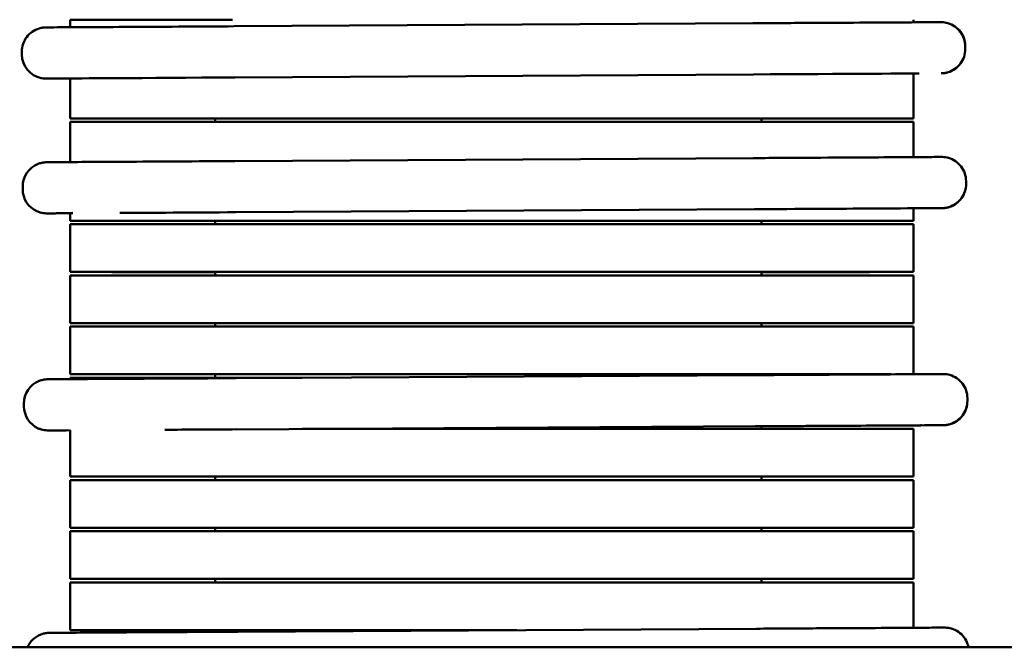
# Model space of a CAD drawing. Units: inches. Extents: x 1 to 43, y 0.5 to 33.5.
# Drawn here: x 22.4 to 23.8, y 13.4 to 14.3 of the extents above; entities that cross this region are included whole.
import ezdxf

# ---------------------------------------------------------------- set-up
doc = ezdxf.new("R2010")
doc.units = ezdxf.units.IN
doc.header["$LTSCALE"] = 2
doc.header["$MEASUREMENT"] = 0
doc.layers.add('Visible (ANSI)', color=7, linetype='Continuous', lineweight=50)

msp = doc.modelspace()

# ---------------------------------------------------------------- linework, layer by layer
at = {"layer": 'Visible (ANSI)'}
for p, q in [((22.426, 14.3333), (22.426, 14.3443)), ((22.6628, 14.3347), (23.4128, 14.3391)), ((23.6452, 14.3405), (23.6452, 14.3443)), ((22.3559, 14.2981), (22.3559, 14.2981)), ((22.356, 14.2939), (22.3559, 14.2979)), ((23.7201, 14.3019), (23.72, 14.3059)), ((23.7201, 14.3019), (23.7201, 14.3059)), ((22.356, 14.2939), (22.356, 14.2939)), ((23.6452, 14.2013), (23.6452, 14.2665)), ((23.6536, 14.2665), (23.6536, 14.2665)), ((22.4244, 14.2593), (22.4244, 14.2593)), ((22.426, 14.2013), (22.426, 14.2593)), ((22.664, 14.2607), (23.414, 14.2651)), ((22.426, 14.2013), (22.426, 14.2013)), ((22.426, 14.1383), (22.426, 14.1963)), ((22.4942, 14.2013), (22.4942, 14.2013)), ((22.4992, 14.2013), (22.4992, 14.2013)), ((22.4992, 14.2013), (22.4992, 14.2013)), ((22.5674, 14.2013), (22.5674, 14.2013)), ((22.5724, 14.2013), (22.5724, 14.2013)), ((22.5724, 14.2013), (22.5724, 14.2013)), ((22.6356, 14.2013), (22.6356, 14.1963)), ((22.6356, 14.2013), (22.6356, 14.2013)), ((23.4106, 14.2013), (22.6606, 14.2013)), ((23.4106, 14.2013), (22.6606, 14.2013)), ((23.4106, 14.2013), (22.6606, 14.2013)), ((22.6606, 14.2013), (23.4106, 14.2013)), ((23.4106, 14.1963), (22.6606, 14.1963)), ((23.4256, 14.1963), (23.4256, 14.2013)), ((23.4356, 14.2013), (23.4356, 14.2013)), ((23.4988, 14.2013), (23.4988, 14.2013)), ((23.4988, 14.2013), (23.4988, 14.2013)), ((23.5038, 14.2013), (23.5038, 14.2013)), ((23.572, 14.2013), (23.572, 14.2013)), ((23.572, 14.2013), (23.572, 14.2013)), ((23.577, 14.2013), (23.577, 14.2013)), ((23.6452, 14.2013), (23.6452, 14.2013)), ((23.6452, 14.1455), (23.6452, 14.1963)), ((22.664, 14.1397), (23.414, 14.1441)), ((22.3793, 14.1356), (22.3793, 14.1357)), ((23.7213, 14.1069), (23.7213, 14.1109)), ((22.3571, 14.0989), (22.3571, 14.1029)), ((22.6652, 14.0657), (23.4152, 14.0701)), ((23.6452, 14.0533), (23.6452, 14.0714)), ((23.6548, 14.0715), (23.6547, 14.0715)), ((22.4255, 14.0643), (22.4256, 14.0643)), ((22.426, 14.0533), (22.426, 14.0643)), ((22.426, 14.0533), (22.426, 14.0533)), ((22.4942, 14.0533), (22.4942, 14.0533)), ((22.4992, 14.0533), (22.4992, 14.0533)), ((22.4992, 14.0533), (22.4992, 14.0533)), ((22.5674, 14.0533), (22.5674, 14.0533)), ((22.5724, 14.0533), (22.5724, 14.0533)), ((22.5724, 14.0533), (22.5724, 14.0533)), ((22.6356, 14.0533), (22.6356, 14.0483)), ((22.6356, 14.0533), (22.6356, 14.0533)), ((23.4106, 14.0533), (22.6606, 14.0533)), ((23.4106, 14.0533), (22.6606, 14.0533)), ((23.4106, 14.0533), (22.6606, 14.0533)), ((22.6606, 14.0533), (23.4106, 14.0533)), ((23.4256, 14.0483), (23.4256, 14.0533)), ((23.4356, 14.0533), (23.4356, 14.0533)), ((23.4988, 14.0533), (23.4988, 14.0533)), ((23.4988, 14.0533), (23.4988, 14.0533)), ((23.5038, 14.0533), (23.5038, 14.0533)), ((23.572, 14.0533), (23.572, 14.0533)), ((23.572, 14.0533), (23.572, 14.0533)), ((23.577, 14.0533), (23.577, 14.0533)), ((23.6452, 14.0533), (23.6452, 14.0533)), ((22.426, 13.9793), (22.426, 14.0483)), ((23.4106, 14.0483), (22.6606, 14.0483)), ((23.6452, 13.9793), (23.6452, 14.0483)), ((22.426, 13.9793), (22.426, 13.9793)), ((22.426, 13.9053), (22.426, 13.9743)), ((22.4942, 13.9793), (22.4942, 13.9793)), ((22.4992, 13.9793), (22.4992, 13.9793)), ((22.4992, 13.9793), (22.4992, 13.9793)), ((22.5674, 13.9793), (22.5674, 13.9793)), ((22.5724, 13.9793), (22.5724, 13.9793)), ((22.5724, 13.9793), (22.5724, 13.9793)), ((22.6356, 13.9793), (22.6356, 13.9743)), ((22.6356, 13.9793), (22.6356, 13.9793)), ((23.4106, 13.9793), (22.6606, 13.9793)), ((23.4106, 13.9793), (22.6606, 13.9793)), ((23.4106, 13.9793), (22.6606, 13.9793)), ((22.6606, 13.9793), (23.4106, 13.9793)), ((23.4106, 13.9743), (22.6606, 13.9743)), ((23.4256, 13.9743), (23.4256, 13.9793)), ((23.4356, 13.9793), (23.4356, 13.9793)), ((23.4988, 13.9793), (23.4988, 13.9793)), ((23.4988, 13.9793), (23.4988, 13.9793)), ((23.5038, 13.9793), (23.5038, 13.9793)), ((23.572, 13.9793), (23.572, 13.9793)), ((23.572, 13.9793), (23.572, 13.9793)), ((23.577, 13.9793), (23.577, 13.9793)), ((23.6452, 13.9793), (23.6452, 13.9793)), ((23.6452, 13.9053), (23.6452, 13.9743)), ((22.426, 13.9053), (22.426, 13.9053)), ((22.426, 13.8313), (22.426, 13.9003)), ((22.4942, 13.9053), (22.4942, 13.9053)), ((22.4992, 13.9053), (22.4992, 13.9053)), ((22.4992, 13.9053), (22.4992, 13.9053)), ((22.5674, 13.9053), (22.5674, 13.9053)), ((22.5724, 13.9053), (22.5724, 13.9053)), ((22.5724, 13.9053), (22.5724, 13.9053)), ((22.6356, 13.9053), (22.6356, 13.9003)), ((22.6356, 13.9053), (22.6356, 13.9053)), ((23.4106, 13.9053), (22.6606, 13.9053)), ((23.4106, 13.9053), (22.6606, 13.9053)), ((23.4106, 13.9053), (22.6606, 13.9053)), ((22.6606, 13.9053), (23.4106, 13.9053)), ((23.4106, 13.9003), (22.6606, 13.9003)), ((23.4256, 13.9003), (23.4256, 13.9053)), ((23.4356, 13.9053), (23.4356, 13.9053)), ((23.4988, 13.9053), (23.4988, 13.9053)), ((23.4988, 13.9053), (23.4988, 13.9053)), ((23.5038, 13.9053), (23.5038, 13.9053)), ((23.572, 13.9053), (23.572, 13.9053)), ((23.572, 13.9053), (23.572, 13.9053)), ((23.577, 13.9053), (23.577, 13.9053)), ((23.6452, 13.9053), (23.6452, 13.9053)), ((23.6452, 13.8315), (23.6452, 13.9003)), ((22.426, 13.8313), (22.426, 13.8313)), ((22.426, 13.8243), (22.426, 13.8263)), ((22.4942, 13.8313), (22.4942, 13.8313)), ((22.4992, 13.8313), (22.4992, 13.8313)), ((22.4992, 13.8313), (22.4992, 13.8313)), ((22.5674, 13.8313), (22.5674, 13.8313)), ((22.5724, 13.8313), (22.5724, 13.8313)), ((22.5724, 13.8313), (22.5724, 13.8313)), ((22.6356, 13.8313), (22.6356, 13.8263)), ((22.6356, 13.8313), (22.6356, 13.8313)), ((23.4106, 13.8313), (22.6606, 13.8313)), ((23.4106, 13.8313), (22.6606, 13.8313)), ((22.6606, 13.8313), (23.4106, 13.8313)), ((23.4106, 13.8313), (22.6606, 13.8313)), ((22.7614, 13.8263), (22.6606, 13.8263)), ((22.6659, 13.8257), (23.4159, 13.8301)), ((23.4256, 13.8302), (23.4256, 13.8313)), ((23.4356, 13.8313), (23.4356, 13.8313)), ((23.4988, 13.8313), (23.4988, 13.8313)), ((23.4988, 13.8313), (23.4988, 13.8313)), ((23.5038, 13.8313), (23.5038, 13.8313)), ((23.572, 13.8313), (23.572, 13.8313)), ((23.572, 13.8313), (23.572, 13.8313)), ((23.577, 13.8313), (23.577, 13.8313)), ((22.3811, 13.8217), (22.3812, 13.8217)), ((23.7231, 13.7929), (23.7231, 13.7969)), ((22.359, 13.7849), (22.3589, 13.7889)), ((22.667, 13.7517), (23.417, 13.7561)), ((23.4256, 13.7523), (23.4256, 13.7562)), ((23.6452, 13.7573), (23.6452, 13.7575)), ((23.6452, 13.7573), (23.6452, 13.7573)), ((23.6566, 13.7575), (23.6565, 13.7575)), ((22.426, 13.6833), (22.426, 13.7503)), ((23.4106, 13.7523), (22.7618, 13.7523)), ((23.6452, 13.6833), (23.6452, 13.7523)), ((22.426, 13.6833), (22.426, 13.6833)), ((22.4942, 13.6833), (22.4942, 13.6833)), ((22.4992, 13.6833), (22.4992, 13.6833)), ((22.4992, 13.6833), (22.4992, 13.6833)), ((22.5674, 13.6833), (22.5674, 13.6833)), ((22.5724, 13.6833), (22.5724, 13.6833)), ((22.5724, 13.6833), (22.5724, 13.6833)), ((22.6356, 13.6833), (22.6356, 13.6783)), ((22.6356, 13.6833), (22.6356, 13.6833)), ((23.4106, 13.6833), (22.6606, 13.6833)), ((23.4106, 13.6833), (22.6606, 13.6833)), ((22.6606, 13.6833), (23.4106, 13.6833)), ((23.4106, 13.6833), (22.6606, 13.6833)), ((23.4256, 13.6783), (23.4256, 13.6833)), ((23.4356, 13.6833), (23.4356, 13.6833)), ((23.4988, 13.6833), (23.4988, 13.6833)), ((23.4988, 13.6833), (23.4988, 13.6833)), ((23.5038, 13.6833), (23.5038, 13.6833)), ((23.572, 13.6833), (23.572, 13.6833)), ((23.572, 13.6833), (23.572, 13.6833)), ((23.577, 13.6833), (23.577, 13.6833)), ((23.6452, 13.6833), (23.6452, 13.6833)), ((22.426, 13.6093), (22.426, 13.6783)), ((23.4106, 13.6783), (22.6606, 13.6783)), ((23.6452, 13.6093), (23.6452, 13.6783)), ((22.426, 13.6093), (22.426, 13.6093)), ((22.426, 13.5353), (22.426, 13.6043)), ((22.4942, 13.6093), (22.4942, 13.6093)), ((22.4992, 13.6093), (22.4992, 13.6093)), ((22.4992, 13.6093), (22.4992, 13.6093)), ((22.5674, 13.6093), (22.5674, 13.6093)), ((22.5724, 13.6093), (22.5724, 13.6093)), ((22.5724, 13.6093), (22.5724, 13.6093)), ((22.6356, 13.6093), (22.6356, 13.6043)), ((22.6356, 13.6093), (22.6356, 13.6093)), ((23.4106, 13.6093), (22.6606, 13.6093)), ((23.4106, 13.6093), (22.6606, 13.6093)), ((22.6606, 13.6093), (23.4106, 13.6093)), ((23.4106, 13.6093), (22.6606, 13.6093)), ((23.4106, 13.6043), (22.6606, 13.6043)), ((23.4256, 13.6043), (23.4256, 13.6093)), ((23.4356, 13.6093), (23.4356, 13.6093)), ((23.4988, 13.6093), (23.4988, 13.6093)), ((23.4988, 13.6093), (23.4988, 13.6093)), ((23.5038, 13.6093), (23.5038, 13.6093)), ((23.572, 13.6093), (23.572, 13.6093)), ((23.572, 13.6093), (23.572, 13.6093)), ((23.577, 13.6093), (23.577, 13.6093)), ((23.6452, 13.6093), (23.6452, 13.6093)), ((23.6452, 13.5353), (23.6452, 13.6043)), ((22.426, 13.5353), (22.426, 13.5353)), ((22.426, 13.4613), (22.426, 13.5303)), ((22.4942, 13.5353), (22.4942, 13.5353)), ((22.4992, 13.5353), (22.4992, 13.5353)), ((22.4992, 13.5353), (22.4992, 13.5353)), ((22.5674, 13.5353), (22.5674, 13.5353)), ((22.5724, 13.5353), (22.5724, 13.5353)), ((22.5724, 13.5353), (22.5724, 13.5353)), ((22.6356, 13.5353), (22.6356, 13.5303)), ((22.6356, 13.5353), (22.6356, 13.5353)), ((23.4106, 13.5353), (22.6606, 13.5353)), ((23.4106, 13.5353), (22.6606, 13.5353)), ((22.6606, 13.5353), (23.4106, 13.5353)), ((23.4106, 13.5353), (22.6606, 13.5353)), ((23.4106, 13.5303), (22.6606, 13.5303)), ((23.4256, 13.5303), (23.4256, 13.5353)), ((23.4356, 13.5353), (23.4356, 13.5353)), ((23.4988, 13.5353), (23.4988, 13.5353)), ((23.4988, 13.5353), (23.4988, 13.5353)), ((23.5038, 13.5353), (23.5038, 13.5353)), ((23.572, 13.5353), (23.572, 13.5353)), ((23.572, 13.5353), (23.572, 13.5353)), ((23.577, 13.5353), (23.577, 13.5353)), ((23.6452, 13.5353), (23.6452, 13.5353)), ((23.6452, 13.4647), (23.6452, 13.5303)), ((22.3833, 13.4549), (22.3833, 13.4549)), ((22.426, 13.4613), (22.426, 13.4613)), ((22.4942, 13.4613), (22.4942, 13.4613)), ((22.4992, 13.4613), (22.4992, 13.4613)), ((22.4992, 13.4613), (22.4992, 13.4613)), ((22.5674, 13.4613), (22.5674, 13.4613)), ((22.5724, 13.4613), (22.5724, 13.4613)), ((22.5724, 13.4613), (22.5724, 13.4613)), ((22.6356, 13.4613), (22.6356, 13.4587)), ((22.6356, 13.4613), (22.6356, 13.4613)), ((23.0709, 13.4613), (22.6606, 13.4613)), ((23.0716, 13.4613), (22.6606, 13.4613)), ((22.6606, 13.4613), (23.0719, 13.4613)), ((23.0712, 13.4613), (22.6606, 13.4613)), ((22.668, 13.4589), (23.418, 13.4633)), ((25.4208, 13.4364), (21.6528, 13.4364))]:
    msp.add_line(p, q, dxfattribs=at)
for centre, start, end in [((22.391, 14.2941), 180.3363, 258.5201), ((22.3921, 14.1031), 111.4895, 180.3363), ((22.3921, 14.0991), 180.3363, 245.9065), ((22.3939, 13.7891), 111.4895, 180.3363), ((22.394, 13.7851), 180.3363, 245.9065), ((22.3961, 13.4223), 111.4895, 156.2614)]:
    msp.add_arc(centre, 0.035, start, end, dxfattribs=at)
for centre, major_axis, start_param, end_param in [((22.6606, 14.3443), (-0.2346, 0), 4.712389, 6.283187), ((23.414, 14.2651), (0.2396, 0.0014), 6.283185, 7.853981), ((23.414, 14.2651), (0.2396, 0.0014), 6.01776, 6.283185), ((22.664, 14.2607), (-0.2396, -0.0014), 4.712389, 6.283185), ((22.664, 14.2607), (-0.2396, -0.0014), 6.283185, 6.398398), ((22.6606, 14.2013), (-0.2346, 0), 4.712385, 6.283177), ((22.6606, 14.2013), (-0.2346, 0), 6.283185, 7.747215), ((22.6606, 14.1963), (-0.2346, 0), 4.712389, 6.283187), ((22.6606, 14.2013), (-0.1664, 0), 4.712389, 6.283187), ((22.6606, 14.2013), (-0.1664, 0), 6.283163, 7.703159), ((22.6606, 14.2013), (-0.1614, 0), 4.712385, 6.283177), ((22.6606, 14.2013), (-0.1614, 0), 0, 1.415275), ((22.6606, 14.2013), (-0.0932, 0), 4.712389, 6.283187), ((22.6606, 14.2013), (-0.0932, 0), 6.283151, 7.582397), ((22.6606, 14.2013), (-0.0882, 0), 0, 1.28341), ((22.6606, 14.2013), (-0.0882, 0), 4.712383, 6.283174), ((22.6606, 14.2013), (-0.025, 0), 4.712389, 6.283189), ((23.4106, 14.2013), (0.0882, 0), 0.00002, 1.570796), ((23.4106, 14.2013), (0.025, 0), 0.000376, 1.570985), ((23.4106, 14.2013), (0.1614, 0), 0.000008, 1.570796), ((23.4106, 14.2013), (0.0932, 0), 0.000096, 1.570844), ((23.4106, 14.2013), (0.1664, 0), 0.00005, 1.570821), ((23.4106, 14.2013), (0.2346, 0), 0.000007, 1.570796), ((23.4106, 14.1963), (0.2346, 0), 0.000035, 1.570814), ((23.4106, 14.2013), (0.0882, 0), 4.883332, 6.283272), ((23.4106, 14.2013), (0.025, 0), 5.35589, 6.283185), ((23.4106, 14.2013), (0.1614, 0), 4.805482, 6.283229), ((23.4106, 14.2013), (0.0932, 0), 4.874036, 6.283185), ((23.4106, 14.2013), (0.1664, 0), 4.802656, 6.283185), ((23.4106, 14.2013), (0.2346, 0), 4.776386, 6.283215), ((23.4152, 14.0701), (0.2396, 0.0014), 6.28311, 7.853907), ((23.4151, 14.0701), (0.2396, 0.0014), 6.000121, 6.28311), ((22.6651, 14.0657), (-0.2396, -0.0014), 6.28311, 6.344068), ((22.6652, 14.0657), (-0.2396, -0.0014), 6.098968, 6.28311), ((22.6606, 14.0533), (-0.2346, 0), 4.712385, 6.283177), ((22.6606, 14.0533), (-0.2346, 0), 0, 1.464029), ((22.6606, 14.0533), (-0.1664, 0), 4.712389, 6.283187), ((22.6606, 14.0533), (-0.1664, 0), 6.28316, 7.703157), ((22.6652, 14.0657), (0.2396, 0.0014), 1.570781, 2.345788), ((22.6606, 14.0533), (-0.1614, 0), 4.712385, 6.283177), ((22.6606, 14.0533), (-0.1614, 0), 0, 1.415275), ((22.6606, 14.0533), (-0.0932, 0), 4.712389, 6.283187), ((22.6606, 14.0533), (-0.0932, 0), 6.283151, 7.582397), ((22.6606, 14.0533), (-0.0882, 0), 0, 1.28341), ((22.6606, 14.0533), (-0.0882, 0), 4.712383, 6.283174), ((22.6606, 14.0533), (-0.025, 0), 4.712389, 6.283189), ((23.4106, 14.0533), (0.0882, 0), 0.00002, 1.570796), ((23.4106, 14.0533), (0.025, 0), 0.000376, 1.570985), ((23.4106, 14.0533), (0.1614, 0), 0.000008, 1.570796), ((23.4106, 14.0533), (0.0932, 0), 0.000096, 1.570844), ((23.4106, 14.0533), (0.1664, 0), 0.00005, 1.570821), ((23.4106, 14.0533), (0.2346, 0), 0.000007, 1.570796), ((23.4106, 14.0533), (0.0882, 0), 4.883335, 6.283277), ((23.4106, 14.0533), (0.025, 0), 5.35589, 6.283185), ((23.4106, 14.0533), (0.1614, 0), 4.805484, 6.283232), ((23.4106, 14.0533), (0.0932, 0), 4.874036, 6.283185), ((23.4106, 14.0533), (0.1664, 0), 4.802656, 6.283185), ((23.4106, 14.0533), (0.2346, 0), 4.776386, 6.283215), ((22.6606, 14.0483), (-0.2346, 0), 4.712389, 6.283187), ((23.4106, 14.0483), (0.2346, 0), 0.000035, 1.570814), ((22.6606, 13.9793), (-0.2346, 0), 4.712385, 6.283177), ((22.6606, 13.9793), (-0.2346, 0), 0, 1.464029), ((22.6606, 13.9743), (-0.2346, 0), 4.712389, 6.283187), ((22.6606, 13.9793), (-0.1664, 0), 4.712389, 6.283187), ((22.6606, 13.9793), (-0.1664, 0), 6.28316, 7.703157), ((22.6606, 13.9793), (-0.1614, 0), 4.712385, 6.283177), ((22.6606, 13.9793), (-0.1614, 0), 0, 1.415275), ((22.6606, 13.9793), (-0.0932, 0), 4.712389, 6.283187), ((22.6606, 13.9793), (-0.0932, 0), 6.283151, 7.582397), ((22.6606, 13.9793), (-0.0882, 0), 6.283185, 7.566595), ((22.6606, 13.9793), (-0.0882, 0), 4.712383, 6.283174), ((22.6606, 13.9793), (-0.025, 0), 4.712389, 6.283189), ((23.4106, 13.9793), (0.0882, 0), 0.00002, 1.570796), ((23.4106, 13.9793), (0.025, 0), 0.000376, 1.570985), ((23.4106, 13.9793), (0.1614, 0), 0.000008, 1.570796), ((23.4106, 13.9793), (0.0932, 0), 0.000096, 1.570844), ((23.4106, 13.9793), (0.1664, 0), 0.00005, 1.570821), ((23.4106, 13.9793), (0.2346, 0), 0.000007, 1.570796), ((23.4106, 13.9743), (0.2346, 0), 0.000035, 1.570814), ((23.4106, 13.9793), (0.0882, 0), 4.883335, 6.283277), ((23.4106, 13.9793), (0.025, 0), 5.35589, 6.283185), ((23.4106, 13.9793), (0.1614, 0), 4.805484, 6.283232), ((23.4106, 13.9793), (0.0932, 0), 4.874036, 6.283185), ((23.4106, 13.9793), (0.1664, 0), 4.802656, 6.283185), ((23.4106, 13.9793), (0.2346, 0), 4.776386, 6.283215), ((22.6606, 13.9053), (-0.2346, 0), 4.712385, 6.283177), ((22.6606, 13.9053), (-0.2346, 0), 0, 1.464029), ((22.6606, 13.9003), (-0.2346, 0), 4.712389, 6.283187), ((22.6606, 13.9053), (-0.1664, 0), 4.712389, 6.283187), ((22.6606, 13.9053), (-0.1664, 0), 6.283163, 7.703159), ((22.6606, 13.9053), (-0.1614, 0), 4.712385, 6.283177), ((22.6606, 13.9053), (-0.1614, 0), 0, 1.415275), ((22.6606, 13.9053), (-0.0932, 0), 4.712389, 6.283187), ((22.6606, 13.9053), (-0.0932, 0), 6.283147, 7.582395), ((22.6606, 13.9053), (-0.0882, 0), 0, 1.28341), ((22.6606, 13.9053), (-0.0882, 0), 4.712383, 6.283174), ((22.6606, 13.9053), (-0.025, 0), 4.712389, 6.283189), ((23.4106, 13.9053), (0.0882, 0), 0.00002, 1.570796), ((23.4106, 13.9053), (0.025, 0), 0.000376, 1.570985), ((23.4106, 13.9053), (0.1614, 0), 0.000008, 1.570796), ((23.4106, 13.9053), (0.0932, 0), 0.000096, 1.570844), ((23.4106, 13.9053), (0.1664, 0), 0.00005, 1.570821), ((23.4106, 13.9053), (0.2346, 0), 0.000007, 1.570796), ((23.4106, 13.9003), (0.2346, 0), 0.000035, 1.570814), ((23.4106, 13.9053), (0.0882, 0), 4.883332, 6.283272), ((23.4106, 13.9053), (0.025, 0), 5.35589, 6.283185), ((23.4106, 13.9053), (0.1614, 0), 4.805484, 6.283232), ((23.4106, 13.9053), (0.0932, 0), 4.874036, 6.283185), ((23.4106, 13.9053), (0.1664, 0), 4.802656, 6.283185), ((23.4106, 13.9053), (0.2346, 0), 4.776384, 6.283211), ((22.6606, 13.8313), (-0.2346, 0), 4.712385, 6.283177), ((22.6606, 13.8313), (-0.2346, 0), 0, 1.464029), ((22.6606, 13.8263), (-0.2346, 0), 4.712389, 6.283187), ((22.6606, 13.8313), (-0.1664, 0), 4.712389, 6.283187), ((22.6606, 13.8313), (-0.1664, 0), 6.28316, 7.703157), ((22.6606, 13.8313), (-0.1614, 0), 4.712385, 6.283177), ((22.6606, 13.8313), (-0.1614, 0), 0, 1.415275), ((22.6606, 13.8313), (-0.0932, 0), 4.712389, 6.283187), ((22.6606, 13.8313), (-0.0932, 0), 6.283151, 7.582397), ((22.6606, 13.8313), (-0.0882, 0), 0, 1.28341), ((22.6606, 13.8313), (-0.0882, 0), 4.712383, 6.283174), ((22.6606, 13.8313), (-0.025, 0), 4.712389, 6.283189), ((23.4106, 13.8313), (0.0882, 0), 0.00002, 1.570796), ((23.4106, 13.8313), (0.025, 0), 0.000376, 1.570985), ((23.4106, 13.8313), (0.1664, 0), 0.00005, 1.570821), ((23.4106, 13.8313), (0.2346, 0), 0.528635, 1.570796), ((23.4106, 13.8313), (0.1614, 0), 0.000008, 1.570796), ((23.4106, 13.8313), (0.0932, 0), 0.000096, 1.570844), ((23.4106, 13.8313), (0.0882, 0), 4.883335, 6.283277), ((23.4106, 13.8313), (0.025, 0), 5.35589, 6.283185), ((23.4106, 13.8313), (0.1664, 0), 4.802656, 6.283185), ((23.4106, 13.8313), (-0.2346, 0), 1.634865, 2.562881), ((23.4106, 13.8313), (0.1614, 0), 4.805482, 6.283229), ((23.4106, 13.8313), (0.0932, 0), 4.874036, 6.283185), ((23.417, 13.7561), (0.2396, 0.0014), 6.28311, 7.853907), ((23.4169, 13.7561), (-0.2396, -0.0014), 1.606857, 2.535159), ((23.4106, 13.7573), (0.2346, 0), 5.707923, 6.283224), ((23.4106, 13.7573), (0.2346, 0), 6.283185, 6.807892), ((23.4169, 13.7561), (0.2396, 0.0014), 5.973775, 6.28311), ((22.667, 13.7517), (0.2396, 0.0014), 1.570745, 2.022376), ((23.4106, 13.7523), (0.2346, 0), 0.000035, 1.570814), ((22.6606, 13.6833), (-0.2346, 0), 4.712385, 6.283177), ((22.6606, 13.6833), (-0.2346, 0), 0, 1.464029), ((22.6606, 13.6833), (-0.1664, 0), 4.712389, 6.283187), ((22.6606, 13.6833), (-0.1664, 0), 6.28316, 7.703157), ((22.6606, 13.6833), (-0.1614, 0), 4.712385, 6.283177), ((22.6606, 13.6833), (-0.1614, 0), 0, 1.415275), ((22.6606, 13.6833), (-0.0932, 0), 4.712389, 6.283187), ((22.6606, 13.6833), (-0.0932, 0), 6.283142, 7.582393), ((22.6606, 13.6833), (-0.0882, 0), 0, 1.28341), ((22.6606, 13.6833), (-0.0882, 0), 4.712383, 6.283174), ((22.6606, 13.6833), (-0.025, 0), 4.712389, 6.283189), ((23.4106, 13.6833), (0.0882, 0), 0.00002, 1.570796), ((23.4106, 13.6833), (0.025, 0), 0.000376, 1.570985), ((23.4106, 13.6833), (0.1664, 0), 0.00005, 1.570821), ((23.4106, 13.6833), (0.2346, 0), 0.000007, 1.570796), ((23.4106, 13.6833), (0.1614, 0), 0.000008, 1.570796), ((23.4106, 13.6833), (0.0932, 0), 0.000096, 1.570844), ((23.4106, 13.6833), (0.0882, 0), 4.883332, 6.283272), ((23.4106, 13.6833), (0.025, 0), 5.35589, 6.283185), ((23.4106, 13.6833), (0.1664, 0), 4.802656, 6.283185), ((23.4106, 13.6833), (0.2346, 0), 4.776384, 6.283211), ((23.4106, 13.6833), (0.1614, 0), 4.805484, 6.283232), ((23.4106, 13.6833), (0.0932, 0), 4.874036, 6.283185), ((22.6606, 13.6783), (-0.2346, 0), 4.712389, 6.283187), ((23.4106, 13.6783), (0.2346, 0), 0.000035, 1.570814), ((22.6606, 13.6093), (-0.2346, 0), 4.712385, 6.283177), ((22.6606, 13.6093), (-0.2346, 0), 6.283185, 7.747215), ((22.6606, 13.6043), (-0.2346, 0), 4.712389, 6.283187), ((22.6606, 13.6093), (-0.1664, 0), 4.712389, 6.283187), ((22.6606, 13.6093), (-0.1664, 0), 6.28316, 7.703157), ((22.6606, 13.6093), (-0.1614, 0), 4.712385, 6.283177), ((22.6606, 13.6093), (-0.1614, 0), 0, 1.415275), ((22.6606, 13.6093), (-0.0932, 0), 4.712389, 6.283187), ((22.6606, 13.6093), (-0.0932, 0), 6.283147, 7.582395), ((22.6606, 13.6093), (-0.0882, 0), 0, 1.28341), ((22.6606, 13.6093), (-0.0882, 0), 4.712383, 6.283174), ((22.6606, 13.6093), (-0.025, 0), 4.712389, 6.283189), ((23.4106, 13.6093), (0.0882, 0), 0.00002, 1.570796), ((23.4106, 13.6093), (0.025, 0), 0.000376, 1.570985), ((23.4106, 13.6093), (0.1664, 0), 0.00005, 1.570821), ((23.4106, 13.6093), (0.2346, 0), 0.000007, 1.570796), ((23.4106, 13.6093), (0.1614, 0), 0.000008, 1.570796), ((23.4106, 13.6093), (0.0932, 0), 0.000096, 1.570844), ((23.4106, 13.6043), (0.2346, 0), 0.000035, 1.570814), ((23.4106, 13.6093), (0.0882, 0), 4.883332, 6.283272), ((23.4106, 13.6093), (0.025, 0), 5.35589, 6.283185), ((23.4106, 13.6093), (0.1664, 0), 4.802656, 6.283185), ((23.4106, 13.6093), (0.2346, 0), 4.776384, 6.283211), ((23.4106, 13.6093), (0.1614, 0), 4.805486, 6.283237), ((23.4106, 13.6093), (0.0932, 0), 4.874036, 6.283185), ((22.6606, 13.5353), (-0.2346, 0), 4.712385, 6.283177), ((22.6606, 13.5353), (-0.2346, 0), 6.283185, 7.747215), ((22.6606, 13.5303), (-0.2346, 0), 4.712389, 6.283187), ((22.6606, 13.5353), (-0.1664, 0), 4.712389, 6.283187), ((22.6606, 13.5353), (-0.1664, 0), 6.28316, 7.703157), ((22.6606, 13.5353), (-0.1614, 0), 4.712385, 6.283177), ((22.6606, 13.5353), (-0.1614, 0), 0, 1.415275), ((22.6606, 13.5353), (-0.0932, 0), 4.712389, 6.283187), ((22.6606, 13.5353), (-0.0932, 0), 6.283151, 7.582397), ((22.6606, 13.5353), (-0.0882, 0), 0, 1.28341), ((22.6606, 13.5353), (-0.0882, 0), 4.712383, 6.283174), ((22.6606, 13.5353), (-0.025, 0), 4.712389, 6.283189), ((23.4106, 13.5353), (0.0882, 0), 0.00002, 1.570796), ((23.4106, 13.5353), (0.025, 0), 0.000376, 1.570985), ((23.4106, 13.5353), (0.1664, 0), 0.00005, 1.570821), ((23.4106, 13.5353), (0.2346, 0), 0.000007, 1.570796), ((23.4106, 13.5353), (0.1614, 0), 0.000008, 1.570796), ((23.4106, 13.5353), (0.0932, 0), 0.000096, 1.570844), ((23.4106, 13.5303), (0.2346, 0), 0.000035, 1.570814), ((23.4106, 13.5353), (0.0882, 0), 4.883335, 6.283277), ((23.4106, 13.5353), (0.025, 0), 5.35589, 6.283185), ((23.4106, 13.5353), (0.1664, 0), 4.802656, 6.283185), ((23.4106, 13.5353), (0.2346, 0), 4.776387, 6.283217), ((23.4106, 13.5353), (0.1614, 0), 4.805484, 6.283232), ((23.4106, 13.5353), (0.0932, 0), 4.874036, 6.283185), ((22.6606, 13.4613), (-0.2346, 0), 4.712385, 6.283177), ((22.6606, 13.4613), (-0.2346, 0), 0, 1.464029), ((22.6606, 13.4613), (-0.1664, 0), 4.712389, 6.283187), ((22.6606, 13.4613), (-0.1664, 0), 6.28316, 7.703157), ((22.6606, 13.4613), (-0.1614, 0), 4.712385, 6.283177), ((22.6606, 13.4613), (-0.1614, 0), 0, 1.415275), ((22.6606, 13.4613), (-0.0932, 0), 4.712389, 6.283187), ((22.6606, 13.4613), (-0.0932, 0), 6.283147, 7.582395), ((22.6606, 13.4613), (-0.0882, 0), 0, 1.28341), ((22.6606, 13.4613), (-0.0882, 0), 4.712383, 6.283174), ((22.6606, 13.4613), (-0.025, 0), 4.712389, 6.283189)]:
    msp.add_ellipse(centre, major_axis=major_axis, ratio=0.000029, start_param=start_param, end_param=end_param, dxfattribs=at)
for points, knots in [([(23.4128, 14.3391), (23.4422, 14.3393), (23.472, 14.3395), (23.5272, 14.3398), (23.5534, 14.3399), (23.5995, 14.3402), (23.6201, 14.3403), (23.6529, 14.3405), (23.6657, 14.3406), (23.6779, 14.3407), (23.6808, 14.3407), (23.6835, 14.3407), (23.6841, 14.3407), (23.6846, 14.3407), (23.6847, 14.3407), (23.6848, 14.3407), (23.6849, 14.3407), (23.6849, 14.3407), (23.6849, 14.3407), (23.685, 14.3407), (23.685, 14.3407), (23.6851, 14.3407), (23.6851, 14.3407), (23.6852, 14.3407), (23.6852, 14.3407), (23.6854, 14.3407), (23.6854, 14.3407), (23.6857, 14.3407), (23.6859, 14.3407), (23.6875, 14.3406), (23.689, 14.3405), (23.6919, 14.3401), (23.6933, 14.3397), (23.6983, 14.3383), (23.7018, 14.3366), (23.708, 14.3324), (23.7107, 14.3298), (23.7152, 14.3238), (23.717, 14.3205), (23.7194, 14.3134), (23.72, 14.3096), (23.72, 14.3059)], [0, 0, 0, 0, 0.224089, 0.224089, 0.444129, 0.444129, 0.664316, 0.664316, 0.8845, 0.8845, 0.993537, 0.993537, 1.043107, 1.043107, 1.064836, 1.064836, 1.072984, 1.072984, 1.076039, 1.076039, 1.078808, 1.078808, 1.0795, 1.0795, 1.080198, 1.080198, 1.0809, 1.0809, 1.082314, 1.082314, 1.093512, 1.093512, 1.10459, 1.10459, 1.133285, 1.133285, 1.161597, 1.161597, 1.189924, 1.189924, 1.218392, 1.218392, 1.218392, 1.218392]), ([(23.6979, 14.3382), (23.7013, 14.3369), (23.7046, 14.335), (23.7103, 14.3303), (23.7128, 14.3274), (23.7167, 14.3211), (23.7182, 14.3176), (23.7197, 14.3113), (23.7201, 14.3086), (23.7201, 14.3059)], [0.0008937, 0.0008937, 0.0008937, 0.0008937, 0.0288292, 0.0288292, 0.0571376, 0.0571376, 0.085465, 0.085465, 0.1062683, 0.1062683, 0.1062683, 0.1062683]), ([(22.3559, 14.2981), (22.3559, 14.3019), (22.3566, 14.3057), (22.359, 14.3128), (22.3608, 14.3162), (22.3652, 14.3221), (22.368, 14.3248), (22.3741, 14.329), (22.3775, 14.3306), (22.3829, 14.3322), (22.3847, 14.3326), (22.3874, 14.3329), (22.3883, 14.333), (22.3895, 14.3331), (22.3897, 14.3331), (22.3899, 14.3331), (22.39, 14.3331), (22.3901, 14.3331), (22.3902, 14.3331), (22.3903, 14.3331), (22.3904, 14.3331), (22.3905, 14.3331), (22.3905, 14.3331), (22.3906, 14.3331), (22.3906, 14.3331), (22.3907, 14.3331), (22.3907, 14.3331), (22.3908, 14.3331), (22.3909, 14.3331), (22.3913, 14.3331), (22.3918, 14.3331), (22.3951, 14.3331), (22.4001, 14.3332), (22.4173, 14.3333), (22.432, 14.3333), (22.4682, 14.3336), (22.4901, 14.3337), (22.5385, 14.334), (22.5656, 14.3341), (22.6161, 14.3344), (22.6395, 14.3346), (22.6628, 14.3347)], [0, 0, 0, 0, 0.02883, 0.02883, 0.057139, 0.057139, 0.085466, 0.085466, 0.113793, 0.113793, 0.127819, 0.127819, 0.134858, 0.134858, 0.136375, 0.136375, 0.136963, 0.136963, 0.137685, 0.137685, 0.138406, 0.138406, 0.139843, 0.139843, 0.141806, 0.141806, 0.14769, 0.14769, 0.165337, 0.165337, 0.218313, 0.218313, 0.378204, 0.378204, 0.60049, 0.60049, 0.820628, 0.820628, 1.04083, 1.04083, 1.218094, 1.218094, 1.218094, 1.218094]), ([(23.7201, 14.3019), (23.7202, 14.2981), (23.7195, 14.2943), (23.7172, 14.2871), (23.7154, 14.2838), (23.711, 14.2778), (23.7083, 14.2751), (23.7022, 14.2709), (23.6987, 14.2692), (23.6934, 14.2676), (23.6916, 14.2672), (23.6889, 14.2669), (23.6879, 14.2668), (23.6868, 14.2667), (23.6865, 14.2667), (23.6862, 14.2667), (23.6861, 14.2667), (23.6859, 14.2667), (23.6859, 14.2667), (23.6857, 14.2667), (23.6857, 14.2667), (23.6856, 14.2667), (23.6856, 14.2667), (23.6855, 14.2667), (23.6855, 14.2667), (23.6854, 14.2667), (23.6854, 14.2667), (23.6853, 14.2667), (23.6853, 14.2667), (23.6853, 14.2667)], [0, 0, 0, 0, 0.0288301, 0.0288301, 0.0571388, 0.0571388, 0.0854663, 0.0854663, 0.113793, 0.113793, 0.1278186, 0.1278186, 0.1348683, 0.1348683, 0.1367782, 0.1367782, 0.1375164, 0.1375164, 0.1382392, 0.1382392, 0.1389594, 0.1389594, 0.1403953, 0.1403953, 0.1424197, 0.1424197, 0.1484877, 0.1484877, 0.150371, 0.150371, 0.150371, 0.150371]), ([(23.7201, 14.3019), (23.7201, 14.2981), (23.7195, 14.2943), (23.7171, 14.2872), (23.7154, 14.2838), (23.7109, 14.2778), (23.7082, 14.2752), (23.7021, 14.2709), (23.6987, 14.2692), (23.6936, 14.2677), (23.692, 14.2674), (23.6896, 14.267), (23.6888, 14.2669), (23.6875, 14.2668), (23.6871, 14.2668), (23.6865, 14.2667), (23.6863, 14.2667), (23.686, 14.2667), (23.686, 14.2667), (23.6858, 14.2667), (23.6858, 14.2667), (23.6856, 14.2667), (23.6855, 14.2667), (23.6855, 14.2667)], [0, 0, 0, 0, 0.0288301, 0.0288301, 0.0571388, 0.0571388, 0.0854663, 0.0854663, 0.113793, 0.113793, 0.1260374, 0.1260374, 0.1322783, 0.1322783, 0.1354478, 0.1354478, 0.1371385, 0.1371385, 0.1376374, 0.1376374, 0.138361, 0.138361, 0.1396951, 0.1396951, 0.1396951, 0.1396951]), ([(22.426, 14.2593), (22.4163, 14.2592), (22.4085, 14.2592), (22.3989, 14.2591), (22.3959, 14.2591), (22.393, 14.2591), (22.3923, 14.2591), (22.3916, 14.2591), (22.3914, 14.2591), (22.3912, 14.2591), (22.3912, 14.2591), (22.3911, 14.2591), (22.3911, 14.2591), (22.391, 14.2591), (22.391, 14.2591), (22.3908, 14.2591), (22.3908, 14.2591), (22.3907, 14.2591), (22.3906, 14.2591), (22.3905, 14.2591), (22.3904, 14.2591), (22.39, 14.2591), (22.3896, 14.2591), (22.3878, 14.2592), (22.3863, 14.2593), (22.3846, 14.2597), (22.3843, 14.2597), (22.384, 14.2598)], [0.7346368, 0.7346368, 0.7346368, 0.7346368, 0.8845657, 0.8845657, 0.9873208, 0.9873208, 1.0383538, 1.0383538, 1.0633244, 1.0633244, 1.0755176, 1.0755176, 1.0815472, 1.0815472, 1.0848814, 1.0848814, 1.0855767, 1.0855767, 1.0862788, 1.0862788, 1.0869777, 1.0869777, 1.089797, 1.089797, 1.1008895, 1.1008895, 1.103176, 1.103176, 1.103176, 1.103176]), ([(22.3793, 14.1357), (22.3811, 14.1363), (22.3829, 14.1369), (22.3865, 14.1377), (22.3884, 14.1379), (22.3906, 14.1381), (22.3909, 14.1381), (22.3912, 14.1381), (22.3913, 14.1381), (22.3914, 14.1381), (22.3915, 14.1381), (22.3916, 14.1381), (22.3917, 14.1381), (22.3918, 14.1381), (22.3918, 14.1381), (22.3919, 14.1381), (22.3919, 14.1381), (22.392, 14.1381), (22.392, 14.1381), (22.3922, 14.1381), (22.3925, 14.1381), (22.3943, 14.1381), (22.3969, 14.1381), (22.4081, 14.1382), (22.4203, 14.1383), (22.4522, 14.1385), (22.4721, 14.1386), (22.5174, 14.1388), (22.5432, 14.139), (22.5975, 14.1393), (22.6266, 14.1395), (22.6583, 14.1397), (22.6612, 14.1397), (22.664, 14.1397)], [0, 0, 0, 0, 0.01427, 0.01427, 0.028474, 0.028474, 0.030848, 0.030848, 0.031415, 0.031415, 0.032139, 0.032139, 0.033595, 0.033595, 0.03502, 0.03502, 0.03929, 0.03929, 0.052092, 0.052092, 0.090508, 0.090508, 0.206122, 0.206122, 0.429762, 0.429762, 0.64987, 0.64987, 0.870075, 0.870075, 1.090272, 1.090272, 1.112073, 1.112073, 1.112073, 1.112073]), ([(23.414, 14.1441), (23.4434, 14.1443), (23.4732, 14.1444), (23.5284, 14.1448), (23.5546, 14.1449), (23.6008, 14.1452), (23.6213, 14.1453), (23.6542, 14.1455), (23.6669, 14.1456), (23.6791, 14.1457), (23.682, 14.1457), (23.6847, 14.1457), (23.6853, 14.1457), (23.6858, 14.1457), (23.6859, 14.1457), (23.686, 14.1457), (23.6861, 14.1457), (23.6861, 14.1457), (23.6861, 14.1457), (23.6862, 14.1457), (23.6862, 14.1457), (23.6863, 14.1457), (23.6863, 14.1457), (23.6864, 14.1457), (23.6865, 14.1457), (23.6866, 14.1457), (23.6866, 14.1457), (23.6869, 14.1457), (23.6871, 14.1457), (23.6887, 14.1456), (23.6902, 14.1455), (23.6931, 14.145), (23.6945, 14.1447), (23.6995, 14.1433), (23.703, 14.1416), (23.7092, 14.1374), (23.7119, 14.1348), (23.7164, 14.1288), (23.7182, 14.1255), (23.7206, 14.1184), (23.7212, 14.1146), (23.7213, 14.1109)], [0, 0, 0, 0, 0.224089, 0.224089, 0.444129, 0.444129, 0.664316, 0.664316, 0.8845, 0.8845, 0.993537, 0.993537, 1.043078, 1.043078, 1.064794, 1.064794, 1.072937, 1.072937, 1.075991, 1.075991, 1.078759, 1.078759, 1.079452, 1.079452, 1.080149, 1.080149, 1.080852, 1.080852, 1.082266, 1.082266, 1.093463, 1.093463, 1.104541, 1.104541, 1.133236, 1.133236, 1.161548, 1.161548, 1.189875, 1.189875, 1.21834, 1.21834, 1.21834, 1.21834]), ([(23.7212, 14.1038), (23.7209, 14.1002), (23.72, 14.0966), (23.7172, 14.0899), (23.7152, 14.0866), (23.7104, 14.081), (23.7074, 14.0785), (23.7011, 14.0747), (23.6975, 14.0733), (23.6921, 14.0721), (23.6903, 14.0718), (23.6881, 14.0717), (23.6877, 14.0717), (23.6873, 14.0717), (23.6872, 14.0717), (23.687, 14.0717), (23.687, 14.0717), (23.6868, 14.0717), (23.6867, 14.0717), (23.6867, 14.0717), (23.6866, 14.0717), (23.6866, 14.0717), (23.6866, 14.0717), (23.6865, 14.0717), (23.6864, 14.0717), (23.6862, 14.0717), (23.6859, 14.0717), (23.6841, 14.0716), (23.6816, 14.0716), (23.6708, 14.0716), (23.6597, 14.0715), (23.6452, 14.0714)], [0.0014619, 0.0014619, 0.0014619, 0.0014619, 0.0288301, 0.0288301, 0.0571388, 0.0571388, 0.0854663, 0.0854663, 0.113793, 0.113793, 0.1278175, 0.1278175, 0.1305649, 0.1305649, 0.1313331, 0.1313331, 0.1320569, 0.1320569, 0.1335186, 0.1335186, 0.1349435, 0.1349435, 0.1392143, 0.1392143, 0.1520164, 0.1520164, 0.1904343, 0.1904343, 0.3060533, 0.3060533, 0.5152405, 0.5152405, 0.5152405, 0.5152405]), ([(23.7213, 14.1069), (23.7213, 14.1031), (23.7207, 14.0993), (23.7183, 14.0922), (23.7166, 14.0888), (23.7121, 14.0828), (23.7094, 14.0802), (23.7033, 14.0759), (23.6999, 14.0742), (23.6948, 14.0727), (23.6932, 14.0723), (23.6908, 14.072), (23.69, 14.0719), (23.6888, 14.0718), (23.6883, 14.0717), (23.6877, 14.0717), (23.6875, 14.0717), (23.6872, 14.0717), (23.6872, 14.0717), (23.687, 14.0717), (23.687, 14.0717), (23.6868, 14.0717), (23.6868, 14.0717), (23.6867, 14.0717)], [0, 0, 0, 0, 0.0288301, 0.0288301, 0.0571388, 0.0571388, 0.0854663, 0.0854663, 0.113793, 0.113793, 0.1260429, 0.1260429, 0.132287, 0.132287, 0.135459, 0.135459, 0.1371541, 0.1371541, 0.1376464, 0.1376464, 0.13837, 0.13837, 0.1397476, 0.1397476, 0.1397476, 0.1397476]), ([(22.426, 14.0643), (22.4168, 14.0642), (22.4094, 14.0642), (22.3999, 14.0641), (22.3969, 14.0641), (22.3941, 14.0641), (22.3934, 14.0641), (22.3927, 14.0641), (22.3925, 14.0641), (22.3924, 14.0641), (22.3923, 14.0641), (22.3923, 14.0641), (22.3922, 14.0641), (22.3922, 14.0641), (22.3922, 14.0641), (22.392, 14.0641), (22.392, 14.0641), (22.3919, 14.0641), (22.3919, 14.0641), (22.3918, 14.0641), (22.3917, 14.0641), (22.3915, 14.0641), (22.3913, 14.0641), (22.3897, 14.0641), (22.3882, 14.0643), (22.3853, 14.0647), (22.3839, 14.065), (22.3809, 14.0659), (22.3793, 14.0664), (22.3778, 14.0671)], [0.7405392, 0.7405392, 0.7405392, 0.7405392, 0.8845657, 0.8845657, 0.9900261, 0.9900261, 1.0409813, 1.0409813, 1.0652291, 1.0652291, 1.0767743, 1.0767743, 1.0811039, 1.0811039, 1.0843561, 1.0843561, 1.0850488, 1.0850488, 1.0857461, 1.0857461, 1.0864488, 1.0864488, 1.0878622, 1.0878622, 1.0990587, 1.0990587, 1.1101373, 1.1101373, 1.1226707, 1.1226707, 1.1226707, 1.1226707]), ([(22.3812, 13.8217), (22.3829, 13.8224), (22.3847, 13.8229), (22.3884, 13.8237), (22.3902, 13.824), (22.3924, 13.8241), (22.3927, 13.8241), (22.3931, 13.8241), (22.3931, 13.8241), (22.3933, 13.8241), (22.3933, 13.8241), (22.3935, 13.8241), (22.3935, 13.8241), (22.3936, 13.8241), (22.3936, 13.8241), (22.3937, 13.8241), (22.3937, 13.8241), (22.3938, 13.8241), (22.3938, 13.8241), (22.3941, 13.8241), (22.3944, 13.8241), (22.3961, 13.8241), (22.3987, 13.8242), (22.4099, 13.8242), (22.4221, 13.8243), (22.454, 13.8245), (22.474, 13.8246), (22.5192, 13.8249), (22.545, 13.825), (22.5993, 13.8253), (22.6284, 13.8255), (22.6601, 13.8257), (22.663, 13.8257), (22.6659, 13.8257)], [0, 0, 0, 0, 0.01427, 0.01427, 0.028474, 0.028474, 0.030848, 0.030848, 0.031415, 0.031415, 0.032139, 0.032139, 0.033595, 0.033595, 0.03502, 0.03502, 0.03929, 0.03929, 0.052092, 0.052092, 0.090508, 0.090508, 0.206122, 0.206122, 0.429762, 0.429762, 0.64987, 0.64987, 0.870075, 0.870075, 1.090272, 1.090272, 1.112073, 1.112073, 1.112073, 1.112073]), ([(23.4159, 13.8301), (23.4453, 13.8303), (23.475, 13.8305), (23.5303, 13.8308), (23.5565, 13.831), (23.6026, 13.8312), (23.6231, 13.8313), (23.656, 13.8315), (23.6688, 13.8316), (23.6809, 13.8317), (23.6839, 13.8317), (23.6865, 13.8317), (23.6871, 13.8317), (23.6877, 13.8317), (23.6878, 13.8317), (23.6879, 13.8317), (23.6879, 13.8317), (23.688, 13.8317), (23.688, 13.8317), (23.688, 13.8317), (23.6881, 13.8317), (23.6882, 13.8317), (23.6882, 13.8317), (23.6883, 13.8317), (23.6883, 13.8317), (23.6884, 13.8317), (23.6885, 13.8317), (23.6887, 13.8317), (23.6889, 13.8317), (23.6905, 13.8317), (23.692, 13.8315), (23.6949, 13.8311), (23.6963, 13.8308), (23.7014, 13.8293), (23.7049, 13.8277), (23.711, 13.8234), (23.7138, 13.8208), (23.7183, 13.8149), (23.72, 13.8115), (23.7224, 13.8044), (23.7231, 13.8007), (23.7231, 13.7969)], [0, 0, 0, 0, 0.224089, 0.224089, 0.444129, 0.444129, 0.664316, 0.664316, 0.8845, 0.8845, 0.993537, 0.993537, 1.043078, 1.043078, 1.064794, 1.064794, 1.072937, 1.072937, 1.075991, 1.075991, 1.078759, 1.078759, 1.079452, 1.079452, 1.080149, 1.080149, 1.080852, 1.080852, 1.082266, 1.082266, 1.093463, 1.093463, 1.104541, 1.104541, 1.133236, 1.133236, 1.161548, 1.161548, 1.189875, 1.189875, 1.21834, 1.21834, 1.21834, 1.21834]), ([(23.723, 13.7898), (23.7227, 13.7862), (23.7218, 13.7827), (23.7191, 13.7759), (23.7171, 13.7727), (23.7122, 13.767), (23.7093, 13.7646), (23.7029, 13.7608), (23.6994, 13.7593), (23.6939, 13.7581), (23.6921, 13.7579), (23.6899, 13.7577), (23.6895, 13.7577), (23.6891, 13.7577), (23.689, 13.7577), (23.6889, 13.7577), (23.6888, 13.7577), (23.6886, 13.7577), (23.6886, 13.7577), (23.6885, 13.7577), (23.6885, 13.7577), (23.6884, 13.7577), (23.6884, 13.7577), (23.6883, 13.7577), (23.6883, 13.7577), (23.688, 13.7577), (23.6878, 13.7577), (23.686, 13.7577), (23.6834, 13.7577), (23.6724, 13.7576), (23.6606, 13.7575), (23.6452, 13.7574)], [0.0014619, 0.0014619, 0.0014619, 0.0014619, 0.0288301, 0.0288301, 0.0571388, 0.0571388, 0.0854663, 0.0854663, 0.113793, 0.113793, 0.1278175, 0.1278175, 0.1305649, 0.1305649, 0.1313331, 0.1313331, 0.1320569, 0.1320569, 0.1335186, 0.1335186, 0.1349435, 0.1349435, 0.1392143, 0.1392143, 0.1520164, 0.1520164, 0.1904343, 0.1904343, 0.3060533, 0.3060533, 0.5239765, 0.5239765, 0.5239765, 0.5239765]), ([(23.7231, 13.7929), (23.7231, 13.7891), (23.7225, 13.7853), (23.7202, 13.7782), (23.7184, 13.7748), (23.714, 13.7688), (23.7112, 13.7662), (23.7052, 13.7619), (23.7017, 13.7603), (23.6966, 13.7587), (23.6951, 13.7584), (23.6927, 13.758), (23.6918, 13.7579), (23.6906, 13.7578), (23.6902, 13.7578), (23.6896, 13.7578), (23.6893, 13.7577), (23.6891, 13.7577), (23.689, 13.7577), (23.6889, 13.7577), (23.6888, 13.7577), (23.6887, 13.7577), (23.6886, 13.7577), (23.6886, 13.7577)], [0, 0, 0, 0, 0.0288301, 0.0288301, 0.0571388, 0.0571388, 0.0854663, 0.0854663, 0.113793, 0.113793, 0.1260429, 0.1260429, 0.132287, 0.132287, 0.135459, 0.135459, 0.1371541, 0.1371541, 0.1376464, 0.1376464, 0.13837, 0.13837, 0.1397476, 0.1397476, 0.1397476, 0.1397476]), ([(23.614, 13.7573), (23.6051, 13.7572), (23.5956, 13.7571), (23.5629, 13.757), (23.5371, 13.7568), (23.4831, 13.7565), (23.4542, 13.7563), (23.4256, 13.7561)], [0.6518666, 0.6518666, 0.6518666, 0.6518666, 0.7497579, 0.7497579, 0.9699404, 0.9699404, 1.1883962, 1.1883962, 1.1883962, 1.1883962]), ([(22.426, 13.7503), (22.4177, 13.7502), (22.4109, 13.7502), (22.4018, 13.7501), (22.3988, 13.7501), (22.3959, 13.7501), (22.3952, 13.7501), (22.3945, 13.7501), (22.3944, 13.7501), (22.3942, 13.7501), (22.3942, 13.7501), (22.3941, 13.7501), (22.3941, 13.7501), (22.394, 13.7501), (22.394, 13.7501), (22.3939, 13.7501), (22.3939, 13.7501), (22.3938, 13.7501), (22.3937, 13.7501), (22.3936, 13.7501), (22.3936, 13.7501), (22.3933, 13.7501), (22.3931, 13.7501), (22.3915, 13.7502), (22.39, 13.7503), (22.3871, 13.7507), (22.3857, 13.7511), (22.3827, 13.7519), (22.3812, 13.7525), (22.3797, 13.7531)], [0.7503249, 0.7503249, 0.7503249, 0.7503249, 0.8845657, 0.8845657, 0.9900261, 0.9900261, 1.0409813, 1.0409813, 1.0652291, 1.0652291, 1.0767743, 1.0767743, 1.0811039, 1.0811039, 1.0843561, 1.0843561, 1.0850488, 1.0850488, 1.0857461, 1.0857461, 1.0864488, 1.0864488, 1.0878622, 1.0878622, 1.0990587, 1.0990587, 1.1101373, 1.1101373, 1.1226707, 1.1226707, 1.1226707, 1.1226707]), ([(22.3833, 13.4549), (22.3851, 13.4556), (22.3869, 13.4561), (22.3905, 13.4569), (22.3924, 13.4572), (22.3946, 13.4573), (22.3949, 13.4573), (22.3952, 13.4573), (22.3953, 13.4573), (22.3954, 13.4573), (22.3955, 13.4573), (22.3956, 13.4573), (22.3957, 13.4573), (22.3958, 13.4573), (22.3958, 13.4573), (22.3959, 13.4573), (22.3959, 13.4573), (22.396, 13.4573), (22.396, 13.4573), (22.3962, 13.4573), (22.3965, 13.4573), (22.3983, 13.4573), (22.4009, 13.4573), (22.4121, 13.4574), (22.4243, 13.4575), (22.4562, 13.4577), (22.4761, 13.4578), (22.5214, 13.4581), (22.5472, 13.4582), (22.6015, 13.4585), (22.6306, 13.4587), (22.6623, 13.4589), (22.6652, 13.4589), (22.668, 13.4589)], [0, 0, 0, 0, 0.01427, 0.01427, 0.028474, 0.028474, 0.030848, 0.030848, 0.031415, 0.031415, 0.032139, 0.032139, 0.033595, 0.033595, 0.03502, 0.03502, 0.03929, 0.03929, 0.052092, 0.052092, 0.090508, 0.090508, 0.206122, 0.206122, 0.429762, 0.429762, 0.64987, 0.64987, 0.870075, 0.870075, 1.090272, 1.090272, 1.112073, 1.112073, 1.112073, 1.112073]), ([(23.418, 13.4633), (23.4474, 13.4635), (23.4772, 13.4637), (23.5324, 13.464), (23.5586, 13.4641), (23.6048, 13.4644), (23.6253, 13.4645), (23.6582, 13.4647), (23.6709, 13.4648), (23.6831, 13.4649), (23.686, 13.4649), (23.6887, 13.4649), (23.6893, 13.4649), (23.6898, 13.4649), (23.6899, 13.4649), (23.69, 13.4649), (23.6901, 13.4649), (23.6901, 13.4649), (23.6901, 13.4649), (23.6902, 13.4649), (23.6902, 13.4649), (23.6903, 13.4649), (23.6903, 13.4649), (23.6904, 13.4649), (23.6905, 13.4649), (23.6906, 13.4649), (23.6906, 13.4649), (23.6909, 13.4649), (23.6911, 13.4649), (23.6927, 13.4649), (23.6942, 13.4647), (23.6971, 13.4643), (23.6985, 13.464), (23.7035, 13.4625), (23.707, 13.4609), (23.7132, 13.4566), (23.7159, 13.454), (23.7204, 13.4481), (23.7222, 13.4447), (23.7239, 13.4396), (23.7243, 13.438), (23.7246, 13.4364)], [0, 0, 0, 0, 0.224089, 0.224089, 0.444129, 0.444129, 0.664316, 0.664316, 0.8845, 0.8845, 0.993537, 0.993537, 1.043078, 1.043078, 1.064794, 1.064794, 1.072937, 1.072937, 1.075991, 1.075991, 1.078759, 1.078759, 1.079452, 1.079452, 1.080149, 1.080149, 1.080852, 1.080852, 1.082266, 1.082266, 1.093463, 1.093463, 1.104541, 1.104541, 1.133236, 1.133236, 1.161548, 1.161548, 1.189875, 1.189875, 1.202418, 1.202418, 1.202418, 1.202418])]:
    msp.add_open_spline(points, degree=3, knots=knots, dxfattribs=at)

doc.saveas('drawing.dxf')
